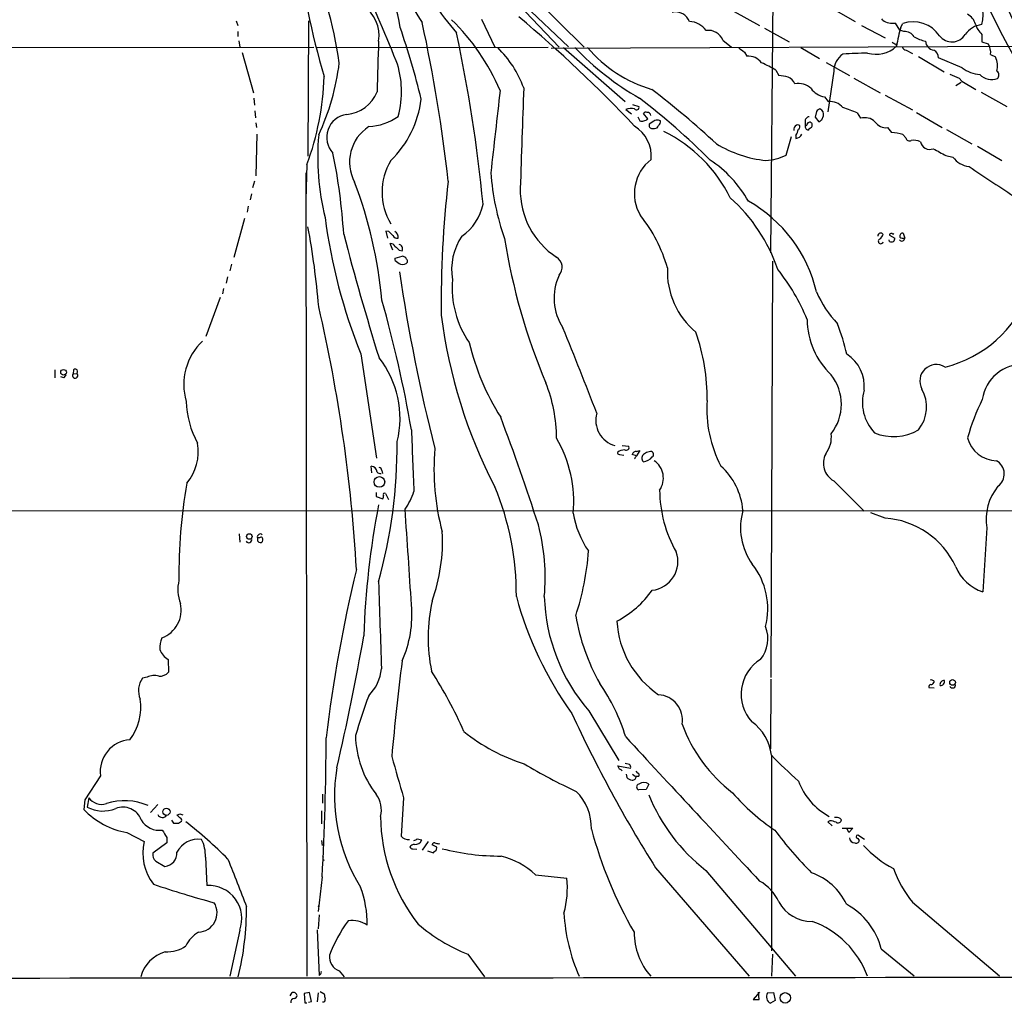
# Model space of a CAD drawing. Extents: x 6 to 1022, y 4 to 812.
# Drawn here: x 461 to 631, y 6 to 176 of the extents above; entities that cross this region are included whole.
import ezdxf

# ---------------------------------------------------------------- set-up
doc = ezdxf.new("R2010")
doc.units = 0
doc.header["$MEASUREMENT"] = 0
doc.layers.add('MAIN', color=5, linetype='CONTINUOUS')

msp = doc.modelspace()

# ---------------------------------------------------------------- linework, layer by layer
at = {"layer": 'MAIN'}
for p, q in [((523.748, 202.9459), (553.974, 171.0266)), ((542.7133, 186.5206), (558.292, 171.0266)), ((590.8887, 183.3879), (590.4653, 135.5513)), ((548.0473, 178.2233), (555.5827, 171.1113)), ((584.2, 177.2073), (588.6027, 174.7519)), ((600.964, 177.7999), (605.1127, 175.4293)), ((498.2633, 175.5986), (498.5173, 174.7519)), ((510.7093, 175.5986), (510.6247, 152.2306)), ((540.5967, 175.8526), (542.8827, 171.0266)), ((609.854, 175.6833), (609.6847, 175.9373)), ((612.8173, 173.9899), (612.0553, 175.1753)), ((612.9867, 174.4979), (613.3253, 175.0906)), ((498.5173, 173.7359), (498.5173, 172.8893)), ((589.4493, 174.3286), (593.6827, 171.9579)), ((606.2133, 174.7519), (610.2773, 172.6353)), ((613.4947, 173.7359), (612.8173, 173.9899)), ((498.6867, 172.1273), (498.856, 171.0266)), ((582.2527, 172.2119), (583.7767, 171.0266)), ((626.9567, 173.2279), (626.9567, 171.9579)), ((626.9567, 171.9579), (628.0573, 171.6193)), ((447.802, 170.9419), (511.6407, 171.0266)), ((499.2793, 170.0953), (501.2267, 163.1526)), ((512.2333, 170.9419), (552.1113, 171.0266)), ((552.6193, 170.8573), (635.6773, 171.1959)), ((554.736, 170.9419), (565.404, 161.6286)), ((585.978, 170.1799), (586.4013, 169.5026)), ((595.7147, 170.9419), (598.932, 169.0793)), ((612.14, 171.5346), (612.2247, 171.1959)), ((613.918, 170.5186), (615.0187, 169.9259)), ((600.1173, 168.4019), (604.0967, 166.1159)), ((616.0347, 169.4179), (620.4373, 166.7933)), ((623.57, 167.4706), (619.506, 169.1639)), ((628.4807, 169.7566), (629.3273, 169.3333)), ((591.3967, 167.0473), (591.9047, 166.1159)), ((601.3873, 166.8779), (600.3713, 159.8506)), ((604.8587, 165.6926), (609.4307, 163.1526)), ((622.4693, 164.4226), (623.4007, 165.0153)), ((623.062, 165.6926), (623.4853, 165.1846)), ((623.4853, 165.1846), (625.9407, 163.7453)), ((626.872, 163.2373), (631.2747, 160.7819)), ((501.3113, 162.2213), (501.396, 161.0359)), ((599.7787, 162.4753), (600.456, 161.6286)), ((610.2773, 162.7293), (615.0187, 160.1893)), ((501.4807, 160.0199), (501.5653, 158.8346)), ((565.4887, 160.2739), (566.5047, 159.5119)), ((566.674, 161.1206), (567.7747, 160.7819)), ((598.424, 159.9353), (598.17, 158.9193)), ((567.6053, 159.0039), (567.944, 158.3266)), ((569.2987, 158.6653), (568.5367, 159.5966)), ((570.3147, 158.2419), (569.5527, 157.7339)), ((571.5, 158.3266), (571.1613, 158.4113)), ((596.4767, 158.1573), (596.4767, 157.4799)), ((598.17, 158.9193), (598.8473, 158.1573)), ((599.3553, 158.4959), (599.6093, 159.1733)), ((605.4513, 159.6813), (606.044, 158.7499)), ((615.696, 159.7659), (620.0987, 157.1413)), ((501.65, 157.9879), (501.7347, 157.1413)), ((570.0607, 156.9719), (570.484, 156.9719)), ((610.7007, 157.1413), (611.378, 156.2946)), ((620.8607, 156.8026), (625.2633, 154.3473)), ((501.8193, 156.0406), (501.65, 148.8439)), ((593.1747, 152.3999), (594.106, 155.6173)), ((594.868, 155.7866), (594.868, 155.2786)), ((613.3253, 155.9559), (613.8333, 155.3633)), ((626.1947, 153.9239), (630.428, 151.4686)), ((620.776, 152.3153), (621.9613, 152.0613)), ((510.4553, 150.7913), (510.286, 144.6953)), ((501.396, 147.9126), (501.0573, 146.7273)), ((510.286, 149.3519), (510.4553, 10.6679)), ((500.888, 145.7113), (500.634, 144.6953)), ((500.2953, 143.5946), (500.126, 142.5786)), ((499.7027, 141.4779), (497.84, 134.7046)), ((524.5947, 139.1919), (524.0867, 139.2766)), ((524.0867, 139.2766), (524.3407, 138.0913)), ((611.0393, 137.4986), (610.9547, 137.7526)), ((611.0393, 138.7686), (611.0393, 138.5993)), ((611.0393, 138.5993), (611.9707, 138.0913)), ((613.41, 138.9379), (613.664, 138.0913)), ((525.272, 135.9746), (524.8487, 137.1599)), ((525.6953, 134.6199), (526.8807, 134.9586)), ((525.6953, 134.1966), (525.6953, 134.6199)), ((526.3727, 135.9746), (526.8807, 135.8899)), ((497.4167, 133.6039), (497.1627, 132.4186)), ((590.804, 134.1119), (590.55, 62.2299)), ((496.7393, 131.4026), (496.4853, 130.3019)), ((496.062, 129.3706), (495.8927, 128.4393)), ((495.4693, 127.8466), (493.014, 121.0733)), ((519.7687, 118.1099), (522.478, 100.0759)), ((466.9367, 115.3159), (466.9367, 113.9613)), ((468.4607, 113.9613), (467.9527, 114.1306)), ((470.154, 115.3159), (470.0693, 114.6386)), ((470.0693, 114.6386), (470.7467, 114.7233)), ((564.896, 102.2773), (565.9967, 102.1926)), ((564.388, 100.7533), (565.15, 100.5839)), ((567.3513, 100.4993), (566.5893, 100.7533)), ((567.3513, 101.2613), (567.944, 101.4306)), ((567.944, 101.4306), (567.3513, 100.4993)), ((521.6313, 97.5359), (521.5467, 98.7213)), ((523.4093, 97.9593), (523.494, 97.4513)), ((523.8327, 96.1813), (523.8327, 95.7579)), ((601.3873, 96.1813), (606.6367, 90.9319)), ((522.3933, 94.1493), (522.3933, 93.4719)), ((524.002, 93.9799), (524.51, 92.9639)), ((522.3933, 93.4719), (523.5787, 93.0486)), ((738.8013, 91.0166), (417.2373, 90.9319)), ((610.2773, 89.7466), (607.822, 90.6779)), ((498.7713, 87.0373), (498.856, 85.5979)), ((627.8033, 88.0533), (627.126, 77.0466)), ((502.2427, 86.3599), (501.904, 86.3599)), ((501.904, 85.8519), (502.158, 85.5979)), ((486.4947, 65.3626), (486.5793, 63.1613)), ((482.854, 62.3146), (482.092, 62.1453)), ((590.55, 61.9759), (590.4653, 49.9533)), ((618.6593, 61.6373), (618.6593, 61.3833)), ((617.8127, 60.5366), (618.744, 60.4519)), ((559.1387, 56.4726), (564.3033, 47.9213)), ((590.6347, 48.8526), (590.6347, 15.0706)), ((564.388, 46.3973), (564.134, 46.9899)), ((564.134, 46.9899), (566.3353, 46.5666)), ((566.166, 47.2439), (565.404, 47.4133)), ((567.6053, 45.7199), (567.2667, 46.0586)), ((474.8107, 45.2966), (472.1013, 41.1479)), ((565.5733, 45.5506), (565.658, 44.9579)), ((566.674, 45.5506), (567.0973, 45.2119)), ((567.2667, 45.2119), (567.7747, 45.2119)), ((569.0447, 42.9259), (567.7747, 42.8413)), ((569.468, 43.8573), (569.0447, 42.9259)), ((472.1013, 41.1479), (471.932, 39.4546)), ((472.7787, 41.4866), (472.5247, 39.8779)), ((513.1647, 42.0793), (513.1647, 40.5553)), ((527.1347, 41.4866), (526.7113, 34.8826)), ((484.7167, 40.3013), (483.4467, 38.9466)), ((512.9953, 39.2006), (512.9953, 36.9993)), ((487.0873, 37.5919), (487.426, 37.0839)), ((488.5267, 38.0153), (488.0187, 38.5233)), ((488.2727, 37.0839), (488.7807, 37.4226)), ((488.5267, 38.6926), (489.0347, 38.5233)), ((600.71, 37.5073), (600.3713, 37.3379)), ((602.488, 37.9306), (602.742, 37.6766)), ((600.3713, 37.3379), (601.1333, 36.6606)), ((602.8267, 36.2373), (604.6893, 36.2373)), ((604.012, 35.4753), (603.6733, 36.2373)), ((604.6893, 36.2373), (604.012, 35.4753)), ((479.3827, 35.4753), (482.346, 33.9513)), ((486.2407, 34.6286), (486.2407, 33.6973)), ((512.9953, 34.1206), (513.08, 33.2739)), ((529.5053, 34.3746), (530.2673, 34.2053)), ((606.7213, 34.2899), (605.536, 35.0519)), ((605.536, 34.4593), (605.79, 34.1206)), ((486.2407, 33.6973), (483.87, 31.9193)), ((528.7433, 32.6813), (529.4207, 32.5966)), ((531.368, 33.9513), (530.352, 32.4273)), ((531.2833, 32.3426), (532.2993, 32.0039)), ((532.892, 32.9353), (532.0453, 33.3586)), ((532.8073, 32.5119), (532.892, 32.9353)), ((533.2307, 33.5279), (533.4, 33.6126)), ((492.9293, 31.2419), (493.1833, 26.3313)), ((513.1647, 31.4959), (513.2493, 31.2419)), ((484.378, 30.5646), (485.902, 29.6333)), ((570.6533, 29.3793), (586.8247, 10.6679)), ((579.2893, 28.9559), (594.7833, 10.6679)), ((513.08, 27.8553), (512.4027, 21.8439)), ((549.91, 28.1939), (555.3287, 27.6013)), ((512.4873, 22.9446), (512.4027, 22.6059)), ((615.0187, 23.4526), (630.0047, 10.7526)), ((512.572, 21.2513), (512.4027, 18.8806)), ((512.2333, 18.7113), (512.572, 10.8373)), ((498.856, 18.6266), (497.1627, 10.6679)), ((609.6, 15.4093), (615.2727, 10.7526)), ((538.226, 14.4779), (541.1047, 10.5833)), ((590.804, 14.4779), (590.6347, 10.6679)), ((512.7413, 11.0066), (512.572, 10.8373)), ((516.0433, 11.5993), (516.89, 10.5833)), ((507.5767, 7.2813), (507.9153, 7.8739)), ((510.8787, 7.8739), (509.9473, 7.7046)), ((509.9473, 7.7046), (510.1167, 6.0959)), ((511.2173, 6.3499), (510.8787, 7.8739)), ((512.4027, 7.7893), (512.2333, 6.2653)), ((512.7413, 8.0433), (513.4187, 7.6199)), ((588.6027, 7.9586), (587.502, 6.6886)), ((588.518, 6.6886), (588.4333, 7.9586)), ((589.9573, 7.7893), (590.9733, 7.8739)), ((590.9733, 7.8739), (591.312, 6.5193)), ((510.1167, 6.0959), (510.4553, 6.0959)), ((510.7093, 6.1806), (511.2173, 6.3499)), ((587.502, 6.6886), (588.518, 6.6886)), ((591.312, 6.5193), (590.4653, 6.0113))]:
    msp.add_line(p, q, dxfattribs=at)
for centre, radius in [((468.4299, 114.9132), 0.4904), ((522.963, 95.9924), 0.9199), ((500.507, 86.5717), 0.4826), ((621.9093, 61.3903), 0.4901), ((486.1945, 39.0699), 0.6282), ((593.0245, 6.9485), 0.9004)]:
    msp.add_circle(centre, radius, dxfattribs=at)
for centre, radius, start, end in [((831.8607, 278.2276), 227.1461, 191.375454, 212.719846), ((195.7117, 35.6666), 355.9314, 21.940124, 27.217466), ((481.0756, 167.05), 46.0588, 9.199202, 31.466369), ((643.2373, 204.3534), 135.3808, 186.630344, 196.480838), ((431.4117, 155.3995), 85.6118, 8.678397, 22.292682), ((565.8844, 199.5325), 43.0315, 195.952236, 214.337442), ((793.2063, 254.3102), 179.037, 202.219854, 216.192094), ((575.0677, 207.0543), 51.3, 206.096032, 220.876628), ((620.7848, 176.6147), 6.4, 344.657176, 45.591271), ((516.8443, 173.0646), 6.0592, 350.28957, 58.361772), ((574.1038, 174.5575), 2.5455, 20.028876, 102.981457), ((265.4022, 117.7436), 271.1209, 6.388825, 12.247947), ((508.5231, 148.2907), 38.4589, 23.418409, 45.598683), ((391.3018, -8.5466), 241.6837, 43.362168, 49.882863), ((576.4236, 171.8131), 3.6169, 35.341376, 88.86412), ((611.629, 178.3516), 3.2048, 236.367452, 277.644145), ((615.1351, 169.9367), 5.4624, 33.780833, 109.348804), ((623.3442, 174.385), 2.5874, 13.884788, 63.435939), ((410.8765, 133.6305), 122.6448, 13.399388, 19.422273), ((280.7667, 118.819), 261.2937, 5.51551, 12.075531), ((579.7501, 171.2512), 2.6806, 21.000835, 98.065415), ((640.1049, 166.5009), 28.2728, 163.569517, 170.441128), ((613.6386, 171.8477), 1.8937, 30.352484, 94.358096), ((627.4565, 170.7781), 4.1732, 96.878434, 144.053581), ((629.9161, 176.2897), 4.2582, 197.546908, 225.974311), ((2702.8408, 104.1823), 2181.08, 178.2170593, 178.446242), ((696.4913, 341.0588), 189.3505, 243.316988, 243.54613), ((619.8648, 181.6706), 9.9847, 242.61833, 254.639794), ((618.9771, 172.2604), 1.7706, 187.066013, 259.659842), ((621.7902, 174.5993), 2.6673, 217.54397, 329.05982), ((530.4985, 157.6877), 18.4901, 19.959174, 45.793216), ((593.6444, 206.7882), 51.4886, 224.122777, 239.947586), ((576.5131, 185.9653), 23.1617, 220.438535, 253.606174), ((775.9878, 424.5847), 317.5304, 233.015529, 233.24469), ((631.8499, -498.6323), 669.096, 92.108778, 92.4715727), ((608.7088, 174.8946), 5.1031, 253.146974, 313.548578), ((613.9965, 171.3287), 0.8139, 201.787031, 264.465227), ((618.0279, 169.182), 1.4782, 359.298422, 64.714295), ((625.6296, 170.088), 2.8703, 353.369929, 32.242156), ((473.5932, 173.7149), 42.7919, 335.355576, 352.753633), ((511.1117, 163.3441), 15.6801, 344.252713, 19.801352), ((586.5219, 166.447), 3.058, 37.705562, 92.260206), ((582.4804, 152.8173), 16.7927, 57.929372, 67.372051), ((605.1085, 166.7762), 3.7226, 124.575031, 178.434502), ((625.9117, 167.7391), 3.7693, 346.792555, 25.020383), ((627.2567, 172.4392), 6.187, 233.424594, 264.07461), ((629.0865, 166.2071), 0.8335, 314.042486, 53.586523), ((465.8648, 167.3777), 47.5754, 339.596228, 358.276246), ((591.6467, 159.2611), 6.8597, 74.209951, 87.844527), ((592.8502, 164.0133), 1.9639, 19.739585, 70.266893), ((629.6724, 183.6426), 19.1285, 244.552868, 249.782892), ((628.6794, 168.3646), 2.9279, 225.247685, 289.691866), ((516.8685, 165.5119), 6.1008, 274.181033, 338.963163), ((2257.1842, -37.4051), 1725.1176, 173.3096893, 173.7851195), ((4886.7566, 7.146), 4341.7128, 177.9296217, 178.1588045), ((468.8113, 32.0972), 166.0287, 47.418805, 52.459601), ((595.3391, 161.5215), 3.2194, 48.015301, 101.473625), ((600.2185, 165.7089), 3.2634, 213.355529, 262.254761), ((512.5207, 164.2189), 17.7944, 314.231105, 353.00518), ((496.9701, 68.9042), 117.1894, 44.850616, 52.777543), ((600.7464, 158.6715), 2.9713, 40.789744, 95.608709), ((566.3778, 158.0302), 2.4134, 74.747588, 111.616695), ((567.3552, 160.6396), 0.443, 219.366754, 18.737622), ((569.0023, 159.1734), 0.6292, 70.338213, 137.731211), ((599.3557, 159.2574), 1.1522, 107.110772, 143.960562), ((598.6962, 159.4576), 0.9563, 342.705662, 70.41872), ((591.7817, 127.3448), 35.1071, 67.084774, 71.371464), ((517.8723, 155.4647), 4.0018, 98.029673, 222.939307), ((520.5867, 166.99), 9.6942, 273.173077, 305.406587), ((568.2827, 158.9613), 0.7194, 241.913927, 298.079046), ((568.5581, 159.2998), 0.9752, 273.715594, 319.412088), ((569.2698, 159.2312), 0.5376, 2.84697, 95.957684), ((570.9074, 157.4798), 0.9655, 74.753209, 127.872902), ((570.5142, 158.2299), 0.9906, 310.787625, 5.602387), ((597.2033, 158.2703), 0.7353, 93.844658, 188.839761), ((514.4513, 285.3266), 152.6261, 303.57027, 303.799453), ((606.7637, 156.3492), 2.5063, 46.172042, 106.688077), ((610.4332, 159.4547), 2.3288, 213.856567, 276.595857), ((525.1375, 151.1817), 7.3265, 123.223297, 207.989683), ((563.7669, 152.1741), 6.1478, 354.996431, 58.132525), ((570.0607, 157.5223), 0.5503, 157.386542, 270), ((570.4052, 157.7824), 0.8143, 275.553068, 338.194671), ((560.985, 133.9262), 25.1263, 26.236372, 63.763628), ((595.393, 156.8025), 0.8801, 120.01699, 191.083953), ((592.1441, 157.4659), 3.1999, 328.345929, 349.582729), ((595.1856, 157.2577), 0.3853, 285.927007, 127.194103), ((597.08, 157.3318), 0.6213, 166.207586, 261.176007), ((596.519, 157.7762), 0.2993, 261.875312, 8.143638), ((597.3022, 157.5009), 0.5814, 79.515342, 146.875738), ((597.9163, 156.0404), 1.1519, 107.115163, 143.973724), ((597.0272, 157.5223), 0.6692, 325.293474, 55.317301), ((554.9199, 152.0003), 42.6088, 174.787504, 194.062367), ((594.7409, 156.5064), 1.2344, 275.910121, 337.829674), ((610.0364, 142.814), 13.5472, 75.949704, 84.316593), ((614.4684, 155.5243), 0.6552, 194.225009, 296.885726), ((615.1458, 152.133), 2.8327, 64.320555, 97.731915), ((617.9719, 155.0179), 1.6327, 191.732503, 291.667165), ((591.7949, 171.8221), 20.4607, 238.656799, 264.132672), ((915.9953, 703.2235), 625.0234, 241.5849582, 241.814145), ((413.9238, 132.1607), 103.0935, 3.674961, 11.513818), ((534.0723, 146.0076), 10.6463, 149.139615, 210.860385), ((574.3398, 145.7737), 7.3605, 127.183445, 210.971366), ((568.6368, 134.3319), 20.6608, 29.294896, 56.463222), ((589.1256, 160.5574), 9.1071, 273.636927, 296.398207), ((625.0558, 154.2052), 3.7646, 214.714598, 265.421649), ((2004.6664, 2200.8457), 2471.4907, 236.0595128, 236.288699), ((717.2047, 126.9734), 183.5636, 173.449981, 180.678837), ((584.1287, 152.1918), 42.0195, 183.875308, 199.72989), ((445.4987, 119.9883), 78.2565, 5.389489, 20.773027), ((560.9841, 146.3009), 13.7031, 178.571122, 237.148405), ((564.3587, 123.393), 28.9065, 18.724655, 48.473651), ((532.2756, 145.6501), 8.7453, 304.349325, 348.678632), ((574.8958, 123.3529), 24.1455, 12.984016, 60.854702), ((607.1836, 153.6444), 94.3614, 187.304353, 202.121935), ((548.1263, 126.0294), 25.5091, 15.686975, 38.720458), ((374.98, 114.7054), 137.9901, 4.794079, 10.578771), ((959.8232, 253.8063), 457.7101, 194.556413, 197.334383), ((355.6084, -30.4717), 239.4621, 44.885409, 45.114591), ((526.0198, 138.9237), 0.8524, 208.681808, 282.43184), ((525.1647, 138.2419), 1.0495, 351.749451, 64.85118), ((545.513, 132.7179), 10.078, 145.474202, 190.423277), ((649.7167, 154.5848), 106.4397, 188.960417, 202.930375), ((609.4989, 138.462), 0.4926, 26.773115, 183.735938), ((609.5226, 137.5281), 0.4316, 114.153897, 344.652876), ((608.1159, 139.4902), 1.9932, 308.108952, 336.138207), ((611.3357, 138.3873), 0.483, 74.755285, 127.859376), ((611.632, 138.9802), 0.2116, 216.85365, 323.14635), ((611.0138, 138.1506), 0.9587, 317.151439, 356.453861), ((613.1392, 138.0845), 0.5248, 219.231025, 0.742358), ((613.3018, 138.4346), 0.5148, 77.867154, 199.754895), ((613.4099, 139.0226), 0.9653, 232.12814, 285.261365), ((524.7644, 136.06), 1.1031, 32.449681, 85.617229), ((695.3714, 305.6756), 239.4974, 224.889638, 225.118804), ((526.1954, 136.2412), 0.7701, 332.859315, 76.689186), ((611.378, 138.1335), 0.7196, 241.921424, 298.078576), ((526.8382, 134.0693), 0.8903, 25.359033, 87.263894), ((527.346, 134.0695), 0.483, 344.766731, 52.097965), ((552.469, 133.0482), 2.0498, 317.241948, 58.148394), ((527.5436, 136.073), 2.6338, 225.432244, 249.627527), ((527.0076, 134.5143), 0.9869, 247.296174, 324.59798), ((586.268, 132.3076), 13.5968, 177.390683, 230.372207), ((563.3314, 110.1523), 36.2484, 22.521634, 38.409472), ((806.3765, 172.3835), 282.7817, 188.159335, 194.460514), ((551.7886, 129.3934), 16.2568, 174.701581, 215.049998), ((562.5696, 127.7443), 9.4441, 155.527275, 213.024402), ((615.5918, 136.1794), 18.6953, 203.322173, 223.651305), ((615.5565, 136.2125), 21.0048, 283.911999, 339.024061), ((248.6556, 65.1774), 270.8054, 3.319191, 13.030954), ((315.4707, 68.3265), 216.1502, 9.764841, 15.843719), ((620.0007, 135.4359), 86.9995, 187.023047, 207.573319), ((-229.3911, -196.8404), 846.6185, 21.0946128, 22.1671617), ((610.0667, 124.0997), 13.2516, 180.272827, 226.613561), ((557.9375, 106.8811), 47.0739, 13.694104, 20.380311), ((545.3898, 110.4609), 34.1558, 359.338553, 19.451908), ((499.4614, 112.8407), 10.2651, 133.300661, 196.66273), ((579.1331, 129.5989), 41.7578, 193.208685, 212.458585), ((509.7052, 106.9993), 16.8223, 346.087666, 38.331134), ((600.1257, 112.5236), 6.5463, 354.046427, 57.185313), ((619.1043, 113.4099), 2.8433, 58.103125, 209.404955), ((634.125, 109.1714), 7.1632, 88.418477, 171.453849), ((467.7826, 114.8932), 1.1525, 306.041628, 342.877899), ((470.4477, 114.3633), 0.468, 143.962724, 50.288485), ((470.4625, 115.0317), 0.4194, 312.661512, 137.347744), ((594.4601, 109.3893), 8.2527, 322.007679, 37.992321), ((526.7242, 103.2893), 26.8277, 0.551017, 21.483701), ((614.066, 109.7403), 7.7216, 164.185577, 222.955378), ((611.1501, 108.9371), 6.2822, 321.035234, 29.324964), ((505.2215, 110.2552), 15.5983, 181.314756, 208.968051), ((600.6753, 108.562), 21.1855, 175.927409, 207.677964), ((662.853, 92.6717), 39.8871, 153.873905, 164.051052), ((139.3917, -44.8435), 432.1336, 17.981622, 20.598413), ((564.8012, 106.6083), 4.4875, 163.733309, 254.818563), ((3115.5442, 202.3213), 2588.8853, 182.1546657, 182.39095), ((596.1137, 103.7499), 4.8825, 323.385927, 6.57903), ((611.7137, 112.3976), 8.5787, 247.383731, 300.244418), ((483.1451, 101.241), 8.555, 320.139463, 9.823463), ((436.6888, 102.5044), 89.3463, 344.574699, 0.288704), ((534.5785, 92.5345), 21.9369, 354.923237, 30.133895), ((565.5593, 101.9527), 0.4989, 241.246562, 28.743369), ((629.6435, 104.9621), 5.3115, 194.503516, 268.416258), ((572.7162, 98.0603), 40.3338, 174.723762, 195.360983), ((564.3456, 101.0496), 0.2993, 171.875312, 278.143638), ((565.3198, 99.3975), 2.1178, 90.013527, 126.863405), ((567.36, 100.4228), 0.8386, 90.594461, 156.788849), ((440.182, 184.8953), 152.6261, 326.200547, 326.42973), ((569.0884, 100.1022), 0.8291, 117.464377, 228.285542), ((568.3018, 101.7012), 2.2303, 276.045715, 322.058774), ((569.6034, 99.8223), 1.3553, 92.143942, 131.464317), ((569.8067, 100.7532), 0.4937, 300.965747, 120.959776), ((603.0159, 99.1804), 3.4127, 150.94295, 241.496731), ((521.4619, 97.6205), 1.1041, 4.405074, 85.594926), ((568.3575, 96.6529), 3.6287, 325.020139, 55.758132), ((574.163, 90.0833), 11.6057, 5.032182, 48.097921), ((628.2278, 97.3707), 2.611, 305.681299, 60.922803), ((523.113, 98.1428), 0.703, 218.485433, 280.406893), ((522.8165, 97.8745), 0.5988, 8.140927, 81.859073), ((577.1097, 80.2585), 88.7614, 169.943533, 180.816331), ((636.8884, 89.4567), 9.1928, 140.936041, 188.781228), ((522.7321, 93.4718), 0.9465, 333.440363, 10.316217), ((523.8327, 93.8106), 0.2395, 45, 224.983084), ((516.7715, 98.4842), 12.8359, 325.806799, 341.063099), ((498.4923, 76.5973), 48.1173, 359.52679, 22.699004), ((593.2663, 94.7692), 21.9365, 180.513505, 209.687928), ((661.9612, 64.9527), 141.7551, 168.986927, 178.191401), ((-743.3679, -1.7331), 1274.1554, 3.4418118, 4.1858808), ((572.3842, 93.2287), 16.1711, 189.379319, 214.480166), ((596.188, 88.1131), 10.8823, 164.06227, 215.537617), ((515.3835, 79.4593), 36.1975, 354.833817, 14.563539), ((609.289, 75.2511), 14.5291, 24.883576, 86.099623), ((502.3962, 86.4992), 0.5115, 46.124856, 195.802311), ((503.3877, 85.8075), 30.476, 340.107613, 2.949943), ((500.4063, 86.0142), 0.513, 208.773601, 20.112884), ((628.9039, 86.1059), 127.0002, 179.885409, 180.114592), ((502.4119, 85.9367), 0.4234, 233.151755, 359.986468), ((502.4967, 86.089), 0.3713, 335.768033, 133.155907), ((514.5501, 87.0349), 44.6023, 341.521017, 356.193522), ((569.5099, 82.2517), 4.9816, 276.347939, 19.378086), ((577.7253, 74.1261), 12.2885, 345.43248, 38.571991), ((758.68, 22.5384), 246.6664, 166.324339, 173.183339), ((629.3119, 84.074), 7.3595, 201.601614, 252.721492), ((494.8434, 77.4102), 6.6766, 166.278663, 201.026606), ((4269.5608, 198.2466), 3748.6495, 181.8268953, 182.0560787), ((555.7218, 87.5375), 17.6181, 297.895783, 324.476008), ((483.6566, 73.8677), 5.0857, 289.975599, 13.033123), ((560.5687, 69.1846), 29.2008, 167.634449, 191.564675), ((607.8627, 92.9365), 63.5, 195.281906, 215.51391), ((582.8391, 77.0973), 31.4179, 181.63678, 221.030633), ((509.4467, 72.9742), 19.1262, 335.716799, 5.359274), ((592.8827, 79.1124), 36.562, 189.786161, 209.31024), ((580.3903, 72.8853), 16.4513, 183.201274, 235.87564), ((584.3734, 68.9187), 5.6563, 321.045785, 21.975217), ((490.522, 67.1889), 5.4683, 159.679411, 181.393681), ((76.5022, 148.2982), 450.7289, 346.966735, 349.922111), ((488.3153, 68.3686), 3.5144, 201.933104, 238.798582), ((945.0227, 11.7272), 421.5357, 172.724783, 174.98197), ((592.4204, 59.3612), 7.0234, 121.296456, 222.570182), ((485.0795, 64.4552), 1.9808, 264.393887, 319.215166), ((515.71, 64.5051), 7.6517, 315.029122, 354.365927), ((469.4341, 23.0735), 74.3654, 23.659703, 32.775038), ((485.0386, 59.9577), 3.6699, 143.409254, 203.325693), ((484.1069, 59.5556), 3.0302, 75.101103, 114.423455), ((533.5594, 42.165), 33.4054, 17.096008, 34.766596), ((618.1937, 61.1294), 0.689, 47.48802, 100.621699), ((618.2191, 61.4932), 0.4537, 261.405541, 345.982133), ((620.4331, 61.0357), 0.6919, 82.618215, 193.403622), ((619.8489, 61.5615), 0.6919, 262.618215, 13.403622), ((618.2613, 60.6044), 0.4537, 104.030118, 188.59446), ((621.9051, 60.9482), 0.5127, 208.204626, 20.686854), ((472.466, 57.0944), 9.3101, 322.890951, 8.7121), ((635.7064, 17.0929), 122.0396, 159.867841, 163.262231), ((570.8651, 54.864), 4.4126, 351.169134, 86.15103), ((770.1069, 154.9189), 235.6733, 204.804265, 212.187032), ((582.3489, 47.8533), 8.3458, 6.876882, 54.054748), ((557.633, 77.8485), 32.0153, 231.14625, 252.419076), ((599.9833, 63.2669), 26.3706, 200.141131, 232.544155), ((480.2325, 46.0184), 5.4696, 93.582803, 187.583153), ((78.1762, 52.1387), 435.5812, 356.804137, 359.957539), ((535.9544, 52.528), 17.1195, 180.966269, 217.613913), ((6800.029, 5818.0237), 8492.1547, 222.76431148, 222.99349491), ((2304.1502, 553.0516), 1849.1844, 195.8308066, 196.0599853), ((653.5309, 109.462), 87.3466, 223.939246, 228.182184), ((544.8252, 41.7318), 29.6166, 170.438512, 211.909002), ((599.3913, 133.8112), 100.6188, 239.261324, 245.043559), ((564.4557, 45.9485), 0.4539, 14.039305, 98.578205), ((565.5735, 46.736), 0.7804, 347.463229, 40.603684), ((567.0754, 46.8402), 2.3563, 233.019707, 258.094435), ((566.674, 45.1273), 0.5987, 261.867191, 8.123335), ((567.436, 45.3812), 0.3787, 333.441716, 63.441716), ((606.2071, 48.535), 11.6851, 200.906236, 241.465615), ((550.6435, 36.2654), 8.9207, 358.731394, 45.127619), ((567.8678, 43.3493), 0.5165, 100.38522, 259.61478), ((568.6213, 42.6294), 1.4915, 55.411746, 124.585091), ((475.0135, 43.111), 2.7628, 216.012126, 287.117976), ((478.9823, 30.8948), 10.0823, 66.371826, 108.23907), ((518.9641, 39.4123), 4.3442, 344.745575, 37.873364), ((598.8758, 53.9275), 31.7366, 202.086001, 231.8911), ((611.6572, 66.3534), 36.6725, 220.918783, 236.145227), ((481.8279, 49.0185), 13.7622, 224.022582, 259.765607), ((475.2482, 44.9365), 5.7452, 241.702419, 292.376067), ((478.6876, 36.5045), 3.3614, 20.407617, 111.87326), ((484.9769, 39.4876), 3.6239, 209.982956, 277.959276), ((485.4964, 38.8846), 0.8273, 199.53876, 334.107018), ((445.9452, 165.6154), 133.8752, 288.316987, 288.546157), ((488.4561, 37.6343), 0.3875, 326.88812, 79.502061), ((553.9254, 38.5847), 30.7717, 180.587273, 217.993216), ((600.5615, 34.3519), 3.1589, 66.705668, 87.305524), ((601.6315, 35.8653), 2.2359, 67.475739, 91.917177), ((602.1494, 37.7443), 0.5965, 235.40144, 353.482652), ((803.3594, 225.7634), 370.2658, 210.849162, 211.078345), ((487.8494, 248.7837), 211.7002, 269.885409, 270.114564), ((434.7179, -32.0381), 88.4239, 45.382722, 51.682234), ((632.3995, 55.8276), 75.4702, 195.17816, 209.828867), ((644.3322, 75.2586), 66.101, 216.544901, 224.982287), ((491.6958, 30.1883), 4.1391, 82.277477, 152.67039), ((486.8416, 31.4884), 6.0927, 357.681276, 27.375078), ((527.9502, 35.8471), 1.5701, 217.901229, 277.336852), ((528.8533, 35.0776), 0.9588, 273.551733, 312.844497), ((529.1879, 34.565), 1.1378, 260.356373, 341.569829), ((605.0746, 34.6841), 0.9879, 188.15881, 267.29631), ((605.282, 34.1375), 0.5083, 240.014605, 358.094603), ((605.55, 34.7556), 0.2966, 92.70518, 267.29482), ((490.8917, 31.959), 8.7749, 166.876766, 217.762911), ((529.04, 32.469), 0.9752, 92.509458, 145.604343), ((528.6756, 33.1301), 0.4539, 194.051552, 278.578205), ((532.4858, 33.2483), 0.4541, 81.450515, 165.942335), ((405.5783, 159.2329), 179.5701, 314.885386, 315.114614), ((575.242, 202.9625), 174.5653, 255.845177, 256.07436), ((544.0869, 73.5154), 42.1042, 255.891048, 269.85902), ((619.967, 45.3439), 18.0457, 221.978953, 242.794126), ((485.1245, 31.6171), 1.2904, 166.45591, 234.653307), ((485.6954, 31.9515), 2.3274, 275.092795, 3.377158), ((2551.5852, 831.113), 2205.0803, 201.2780134, 201.5071987), ((513.461, 31.0302), 0.2994, 135, 261.875312), ((540.8649, 18.5995), 13.1858, 46.687999, 76.32018), ((630.2194, 35.8985), 19.6459, 199.642269, 219.30964), ((539.4011, 25.9201), 16.0161, 344.313962, 6.025409), ((594.1516, 18.6884), 10.4232, 25.124089, 70.812527), ((530.9499, 161.1964), 142.5787, 250.75497, 255.168631), ((493.4978, 20.6222), 5.7178, 339.572732, 93.153094), ((503.1244, 19.6968), 17.7463, 359.278388, 21.071933), ((585.065, 20.4972), 7.4849, 23.964121, 61.793913), ((491.5724, 21.6419), 3.3584, 272.928858, 30.926598), ((448.3974, 22.6908), 51.6439, 346.441269, 359.999778), ((597.5821, 26.6017), 6.4516, 208.358138, 270.7096), ((597.6809, 12.3071), 12.3162, 14.588777, 61.335705), ((586.4132, 23.4053), 31.6446, 183.288771, 203.735448), ((537.6112, 5.5179), 24.8668, 143.711714, 159.297791), ((518.3028, 15.887), 4.41, 54.410972, 99.600514), ((549.6919, 43.1238), 30.8554, 229.553147, 248.185591), ((592.3146, 5.1879), 15.8895, 20.17448, 70.334024), ((494.5621, 13.4637), 5.587, 120.291722, 153.949535), ((578.4425, 18.2841), 11.5145, 179.981091, 221.410146), ((486.3255, 20.4464), 5.5555, 266.503632, 305.387694), ((487.6674, 9.0193), 6.1174, 105.946554, 165.187075), ((516.9745, 14.0651), 2.6358, 174.699297, 249.311147), ((400.8125, 166888.5818), 166878.2173, 269.907210547, 270.136393536), ((512.572, 11.3453), 0.3787, 296.558284, 26.558284), ((508.371, 6.1554), 0.7122, 99.455709, 184.79237), ((508.0848, 7.1967), 0.6981, 14.02828, 104.052168), ((508.1692, 7.4507), 0.5988, 278.140927, 351.859073), ((725.1484, 49.5206), 215.8359, 191.194034, 191.423222), ((591.0464, 7.1389), 1.2685, 149.154759, 242.736033), ((513.2561, 6.6195), 0.3658, 255.530684, 24.862657)]:
    msp.add_arc(centre, radius, start, end, dxfattribs=at)

doc.saveas('drawing.dxf')
